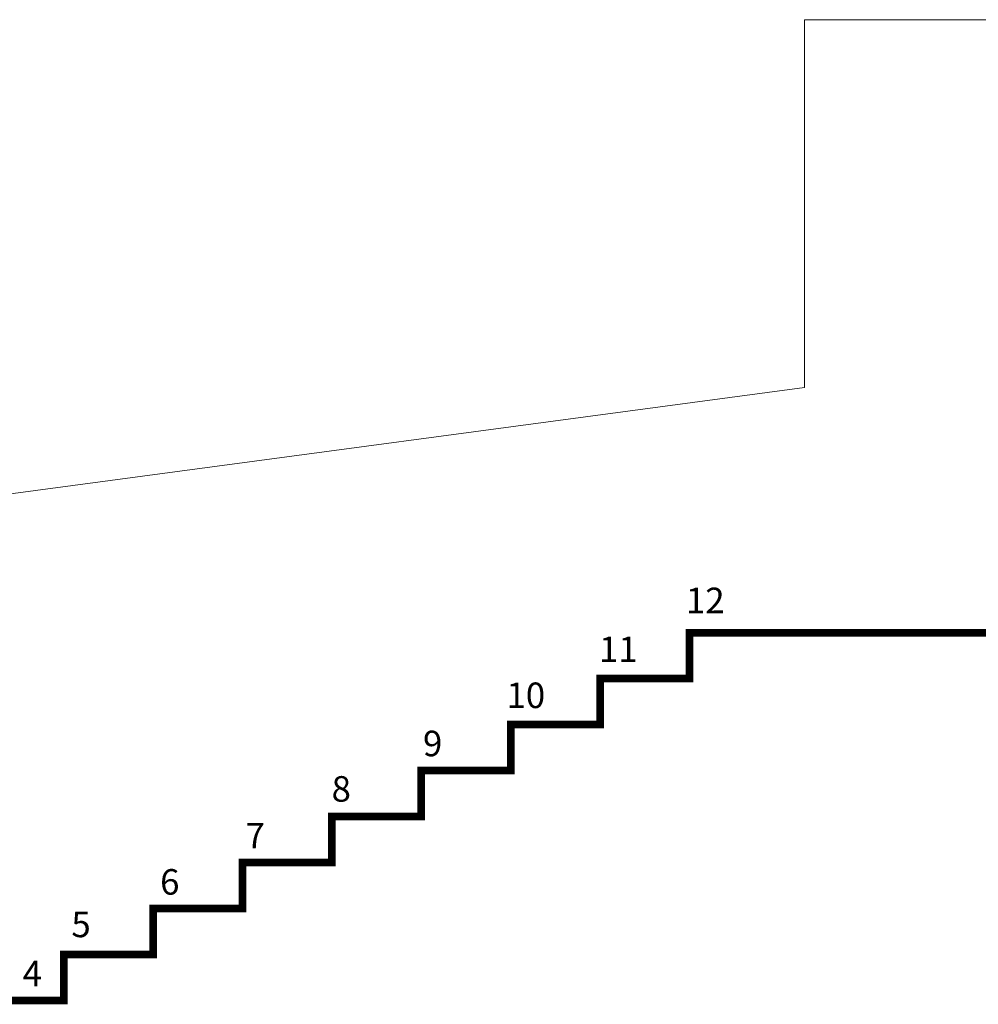
# Model space of a CAD drawing. Units: millimetres. Extents: x 4876 to 18339, y -5013 to 9599.
# Drawn here: x 5476 to 5852, y -3559 to -3173 of the extents above; entities that cross this region are included whole.
import ezdxf

# ---------------------------------------------------------------- set-up
doc = ezdxf.new("R2010")
doc.units = ezdxf.units.MM
doc.header["$LTSCALE"] = 0.03
for name, color, linetype, lineweight in [('0.00', 8, 'Continuous', 0), ('0.35', 38, 'Continuous', 35), ('Texto 2', 24, 'Continuous', 0)]:
    doc.layers.add(name, color=color, linetype=linetype, lineweight=lineweight)
doc.styles.add('Antonia', font='isocpeur.ttf')

msp = doc.modelspace()

# ---------------------------------------------------------------- linework, layer by layer
at = {"layer": '0.00'}
for p, q in [((6025.47, -3173.09), (5783.55, -3173.09)), ((5783.55, -3317.09), (5783.55, -3173.09)), ((5783.55, -3317.09), (5246.61, -3389.09))]:
    msp.add_line(p, q, dxfattribs=at)
at = {"layer": '0.35', "const_width": 3}
msp.add_lwpolyline([(6025.47, -3413.09), (5738.45, -3413.09), (5738.45, -3431.09), (5703.45, -3431.09), (5703.45, -3449.09), (5668.45, -3449.09), (5668.45, -3467.09), (5633.45, -3467.09), (5633.45, -3485.09), (5598.45, -3485.09), (5598.45, -3503.09), (5563.45, -3503.09), (5563.45, -3521.09), (5528.45, -3521.09), (5528.45, -3539.09), (5493.45, -3539.09), (5493.45, -3557.09), (5351.61, -3557.09)], dxfattribs=at)

# ---------------------------------------------------------------- texts
at = {"layer": 'Texto 2', "char_height": 10, "width": 28.0165, "attachment_point": 5, "style": 'Antonia'}
for s, insert in [('\\pxt0;12', (5744.64, -3400.46)), ('\\pxt0;11', (5710.59, -3419.63)), ('\\pxt0;10', (5674.37, -3437.61)), ('\\pxt0;9', (5637.89, -3456.48)), ('\\pxt0;8', (5602.1, -3474.26)), ('\\pxt0;7', (5568.42, -3492.59)), ('\\pxt0;6', (5534.95, -3510.67)), ('\\pxt0;5', (5500.2, -3527.31)), ('\\pxt0;4', (5481.11, -3546.56))]:
    msp.add_mtext(s, dxfattribs=dict(at, insert=insert))

doc.saveas('drawing.dxf')
